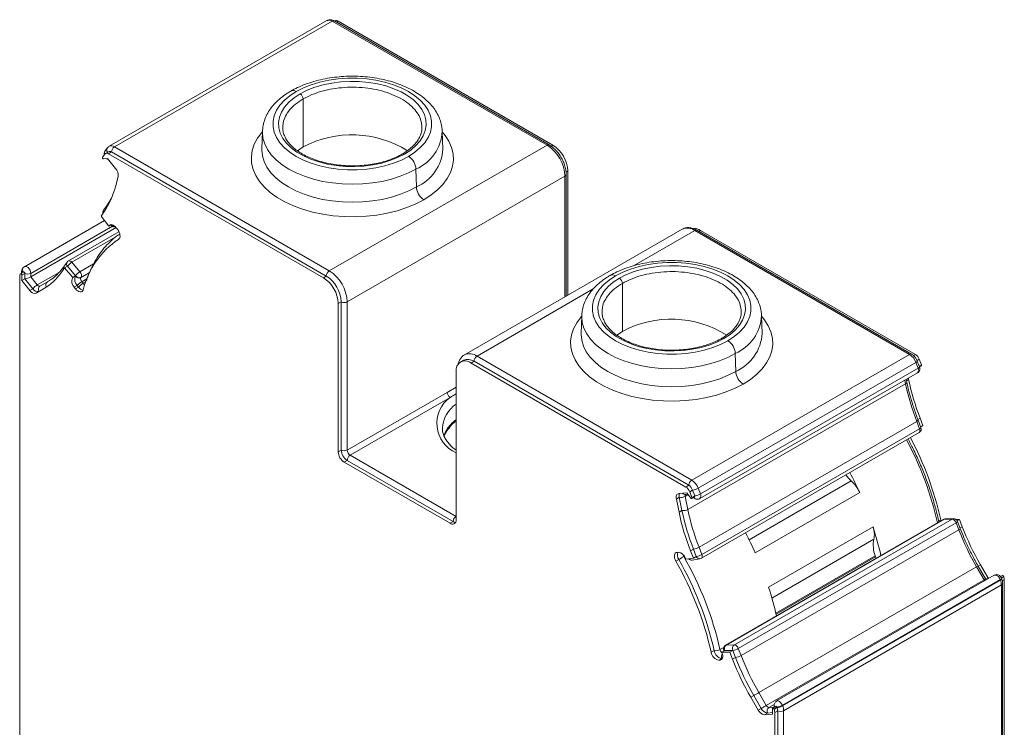
# Model space of a CAD drawing. Units: millimetres. Extents: x 96 to 239, y 69 to 259.
# Drawn here: x 192 to 239, y 225 to 259 of the extents above; entities that cross this region are included whole.
import ezdxf

# ---------------------------------------------------------------- set-up
doc = ezdxf.new("R2010")
doc.units = ezdxf.units.MM

msp = doc.modelspace()

# ---------------------------------------------------------------- linework, layer by layer
at = {"color": 7, "linetype": 'Continuous', "lineweight": 15}
for p, q in [((206.391, 259.44), (195.918, 253.394)), ((206.645, 259.415), (196.172, 253.369)), ((206.645, 259.415), (216.975, 253.452)), ((217.077, 253.462), (206.746, 259.425)), ((206.778, 259.429), (206.759, 259.418)), ((206.93, 259.414), (217.26, 253.45)), ((205.245, 253.362), (205.245, 255.671)), ((203.287, 254.112), (203.26, 253.262)), ((203.288, 254.132), (203.287, 254.112)), ((211.936, 254.13), (211.937, 254.111)), ((211.964, 253.26), (211.937, 254.111)), ((216.975, 253.452), (206.502, 247.406)), ((195.7, 253.022), (195.596, 252.873)), ((195.819, 253.304), (195.714, 253.155)), ((195.876, 253.136), (195.734, 253.054)), ((195.887, 253.039), (196.028, 253.121)), ((206.217, 247.075), (195.887, 253.039)), ((206.359, 247.157), (196.028, 253.121)), ((196.172, 253.369), (206.502, 247.406)), ((204.968, 253.181), (205.245, 253.362)), ((195.645, 252.789), (195.842, 252.806)), ((195.842, 252.806), (196.226, 252.329)), ((217.837, 251.96), (207.363, 245.914)), ((210.673, 252.299), (210.692, 251.438)), ((217.896, 246.191), (217.896, 252.043)), ((217.978, 252.207), (217.978, 246.239)), ((196.343, 251.935), (196.213, 251.452)), ((195.661, 250.232), (195.525, 250.039)), ((195.78, 250.513), (195.644, 250.32)), ((195.687, 249.827), (191.839, 247.605)), ((195.525, 250.039), (195.895, 249.553)), ((195.895, 249.553), (196.022, 249.626)), ((196.003, 249.615), (196.019, 249.595)), ((192.146, 247.114), (196.25, 249.484)), ((196.387, 249.287), (193.955, 247.883)), ((195.895, 249.553), (195.909, 249.573)), ((196.252, 249.481), (196.313, 249.405)), ((223.472, 249.41), (212.999, 243.364)), ((224.081, 249.35), (234.411, 243.386)), ((234.513, 243.396), (224.182, 249.36)), ((224.366, 249.349), (234.696, 243.385)), ((193.89, 247.824), (193.757, 247.634)), ((194.123, 247.816), (194.511, 247.358)), ((191.65, 247.26), (191.641, 247.246)), ((191.797, 247.347), (191.656, 247.265)), ((191.694, 247.303), (191.694, 247.287)), ((191.717, 247.2), (191.858, 247.282)), ((191.769, 247.541), (191.76, 247.528)), ((191.858, 247.019), (191.858, 247.282)), ((192.146, 247.282), (192.146, 247.114)), ((193.771, 247.543), (193.638, 247.353)), ((193.771, 247.543), (193.913, 247.625)), ((194.16, 247.085), (193.771, 247.543)), ((194.302, 247.166), (193.913, 247.625)), ((191.612, 247.139), (191.612, 224.83)), ((191.717, 246.937), (191.717, 247.2)), ((191.717, 246.937), (191.858, 247.019)), ((192.1, 246.461), (191.717, 246.937)), ((192.241, 246.543), (191.858, 247.019)), ((192.146, 247.114), (192.456, 246.728)), ((192.586, 246.673), (192.943, 246.879)), ((194.146, 247.065), (194.288, 247.147)), ((194.146, 247.065), (194.16, 247.085)), ((194.16, 247.085), (194.302, 247.166)), ((194.288, 247.147), (194.302, 247.166)), ((194.569, 247.095), (194.556, 247.075)), ((194.595, 246.882), (194.656, 246.806)), ((206.217, 247.075), (206.359, 247.157)), ((220.604, 244.496), (220.604, 246.804)), ((192.1, 246.461), (192.241, 246.543)), ((192.76, 246.538), (192.403, 246.332)), ((194.238, 246.616), (194.38, 246.697)), ((194.299, 246.54), (194.238, 246.616)), ((194.299, 246.54), (194.441, 246.621)), ((194.441, 246.621), (194.38, 246.697)), ((206.935, 245.832), (207.076, 245.914)), ((206.935, 238.705), (206.935, 245.832)), ((207.076, 238.786), (207.076, 245.914)), ((207.363, 238.786), (207.363, 245.914)), ((218.646, 245.245), (218.619, 244.395)), ((218.646, 245.245), (218.647, 245.268)), ((227.296, 245.244), (227.295, 245.266)), ((227.323, 244.394), (227.296, 245.244)), ((220.327, 244.314), (220.604, 244.496)), ((226.051, 242.571), (226.032, 243.433)), ((212.957, 243.105), (212.815, 243.024)), ((213.323, 242.973), (213.464, 243.055)), ((223.653, 237.01), (213.323, 242.973)), ((223.795, 237.091), (213.464, 243.055)), ((213.608, 243.304), (223.938, 237.34)), ((234.411, 243.386), (223.938, 237.34)), ((234.722, 242.999), (224.249, 236.953)), ((234.722, 242.999), (234.827, 242.73)), ((234.892, 242.792), (234.787, 243.062)), ((234.883, 243.153), (234.988, 242.883)), ((212.605, 242.559), (212.605, 235.431)), ((224.325, 236.45), (234.798, 242.496)), ((234.827, 242.73), (224.354, 236.684)), ((234.894, 242.785), (234.982, 242.836)), ((234.284, 242.051), (234.257, 242.183)), ((234.356, 242.241), (234.37, 242.175)), ((207.363, 238.786), (212.172, 241.562)), ((212.172, 241.562), (212.6, 241.807)), ((223.75, 235.927), (234.224, 241.973)), ((212.316, 241.313), (207.507, 238.538)), ((224.288, 234.117), (234.761, 240.163)), ((234.761, 240.163), (234.897, 239.814)), ((234.962, 239.876), (234.826, 240.226)), ((234.922, 240.317), (235.058, 239.967)), ((224.424, 233.768), (234.897, 239.814)), ((235.058, 239.967), (234.951, 239.906)), ((224.401, 233.581), (234.874, 239.627)), ((206.935, 238.705), (207.076, 238.786)), ((207.222, 238.207), (207.363, 238.289)), ((212.459, 235.347), (207.363, 238.289)), ((212.603, 235.596), (207.507, 238.538)), ((212.318, 235.266), (207.222, 238.207)), ((223.653, 237.01), (223.795, 237.091)), ((223.84, 236.778), (223.981, 236.859)), ((224.086, 236.59), (223.981, 236.859)), ((224.249, 236.953), (224.354, 236.684)), ((223.197, 236.432), (223.339, 236.514)), ((223.327, 235.8), (223.197, 236.432)), ((223.314, 236.691), (223.698, 236.725)), ((223.468, 235.881), (223.339, 236.514)), ((223.617, 236.653), (223.747, 236.665)), ((223.621, 236.56), (223.75, 235.927)), ((223.698, 236.725), (223.895, 236.48)), ((223.944, 236.508), (223.84, 236.778)), ((223.939, 236.461), (224.08, 236.543)), ((223.944, 236.508), (224.086, 236.59)), ((232.015, 236.743), (226.993, 233.844)), ((223.327, 235.8), (223.468, 235.881)), ((236.036, 235.449), (225.563, 229.402)), ((225.598, 229.412), (236.072, 235.458)), ((225.987, 229.421), (236.46, 235.467)), ((235.917, 235.436), (235.93, 235.387)), ((236.072, 235.458), (236.46, 235.467)), ((236.522, 235.485), (236.133, 235.476)), ((236.651, 235.443), (236.812, 235.447)), ((236.812, 235.447), (236.703, 235.383)), ((236.812, 235.447), (236.945, 235.102)), ((212.318, 235.266), (212.459, 235.347)), ((226.178, 229.247), (236.651, 235.293)), ((226.311, 228.903), (236.785, 234.949)), ((227.635, 232.19), (232.656, 235.089)), ((236.651, 235.293), (236.785, 234.949)), ((236.85, 235.011), (236.716, 235.355)), ((223.879, 233.942), (224.02, 234.023)), ((224.156, 233.674), (224.02, 234.023)), ((224.288, 234.117), (224.424, 233.768)), ((223.172, 233.447), (223.313, 233.529)), ((223.227, 233.868), (223.288, 233.874)), ((223.631, 233.569), (223.645, 233.534)), ((223.645, 233.534), (224.014, 233.592)), ((224.014, 233.592), (223.879, 233.942)), ((223.962, 233.498), (224.331, 233.556)), ((224.014, 233.592), (224.156, 233.674)), ((227.981, 230.947), (232.761, 233.706)), ((232.782, 233.654), (232.761, 233.706)), ((227.167, 227.122), (237.64, 233.168)), ((237.64, 233.168), (237.997, 232.55)), ((238.071, 232.593), (237.714, 233.211)), ((237.823, 233.274), (238.18, 232.656)), ((227.523, 226.504), (237.997, 232.55)), ((238.49, 232.767), (228.017, 226.72)), ((238.772, 232.561), (228.299, 226.515)), ((238.782, 232.536), (228.309, 226.49)), ((238.782, 232.536), (238.772, 232.561)), ((238.877, 232.755), (238.786, 232.703)), ((238.847, 232.599), (238.837, 232.623)), ((238.933, 232.714), (238.942, 232.69)), ((238.971, 232.549), (238.971, 208.062)), ((238.83, 232.301), (228.357, 226.255)), ((238.83, 207.815), (238.83, 232.301)), ((238.889, 207.898), (238.889, 232.384)), ((225.598, 229.412), (225.987, 229.421)), ((226.178, 229.247), (226.311, 228.903)), ((224.873, 229.061), (225.015, 229.143)), ((225.241, 228.678), (225.382, 228.759)), ((225.38, 229.062), (225.521, 229.144)), ((225.769, 229.071), (225.38, 229.062)), ((225.38, 229.062), (225.394, 229.026)), ((225.408, 228.762), (225.382, 228.759)), ((225.475, 229.153), (225.487, 229.124)), ((225.91, 229.153), (225.521, 229.144)), ((225.769, 229.071), (225.91, 229.153)), ((225.902, 228.727), (225.769, 229.071)), ((225.902, 228.727), (226.043, 228.809)), ((226.043, 228.809), (225.91, 229.153)), ((225.302, 228.683), (225.241, 228.678)), ((226.78, 226.898), (226.922, 226.98)), ((227.137, 226.281), (226.78, 226.898)), ((227.278, 226.362), (226.922, 226.98)), ((227.167, 227.122), (227.523, 226.504)), ((227.975, 226.462), (227.833, 226.38)), ((227.89, 226.339), (228.031, 226.421)), ((227.899, 226.315), (228.041, 226.396)), ((227.905, 226.521), (227.905, 226.421)), ((228.041, 226.396), (228.031, 226.421)), ((228.309, 226.49), (228.299, 226.515)), ((227.137, 226.281), (227.278, 226.362)), ((227.44, 226.059), (227.582, 226.141)), ((227.823, 226.094), (227.44, 226.059)), ((227.823, 226.163), (227.582, 226.141)), ((227.823, 226.357), (227.823, 226.094)), ((227.899, 226.315), (227.89, 226.339)), ((227.928, 226.174), (228.07, 226.255)), ((227.928, 201.33), (227.928, 226.174)), ((228.07, 201.412), (228.07, 226.255)), ((228.357, 201.419), (228.357, 226.255))]:
    msp.add_line(p, q, dxfattribs=at)
at = {"color": 8, "linetype": 'Continuous', "lineweight": 15}
for p, q in [((206.93, 259.414), (206.848, 259.367)), ((217.26, 253.45), (217.171, 253.399)), ((217.837, 246.157), (217.837, 251.96)), ((217.978, 252.207), (217.891, 252.157)), ((195.909, 249.573), (196.001, 249.626)), ((196.07, 249.547), (192.146, 247.282)), ((224.081, 249.35), (221.138, 247.651)), ((224.366, 249.349), (224.284, 249.301)), ((194.123, 247.816), (196.243, 249.041)), ((194.511, 247.358), (195.168, 247.737)), ((191.695, 247.288), (191.694, 247.303)), ((192.456, 246.728), (193.505, 247.333)), ((194.556, 247.075), (194.968, 247.313)), ((194.569, 247.095), (194.974, 247.329)), ((194.595, 246.882), (194.849, 247.029)), ((194.656, 246.806), (194.794, 246.886)), ((219.202, 246.533), (213.608, 243.304)), ((234.696, 243.385), (234.599, 243.328)), ((234.883, 243.153), (234.774, 243.09)), ((234.988, 242.883), (234.88, 242.821)), ((234.189, 242.144), (234.224, 241.973)), ((234.37, 242.175), (234.27, 242.117)), ((212.605, 241.81), (212.6, 241.807)), ((212.601, 241.808), (212.602, 241.786)), ((234.922, 240.317), (234.815, 240.255)), ((226.699, 234.463), (231.612, 237.3)), ((223.621, 236.56), (223.764, 236.643)), ((212.603, 235.596), (212.605, 235.597)), ((235.917, 235.436), (235.816, 235.378)), ((236.945, 235.102), (236.838, 235.04)), ((232.698, 234.501), (227.794, 231.669)), ((223.56, 233.667), (223.576, 233.677)), ((227.994, 230.89), (232.782, 233.654)), ((237.823, 233.274), (237.714, 233.211)), ((238.18, 232.656), (238.071, 232.593)), ((238.933, 232.714), (238.823, 232.65)), ((238.942, 232.69), (238.835, 232.628)), ((238.971, 232.549), (238.876, 232.494)), ((225.296, 229.191), (225.473, 229.293)), ((225.302, 228.683), (225.394, 228.736)), ((227.653, 226.409), (227.907, 226.556)), ((227.653, 226.409), (227.905, 226.431))]:
    msp.add_line(p, q, dxfattribs=at)
at = {"color": 7, "linetype": 'Continuous', "lineweight": 15, "flags": 128}
for points in [[(204.912, 256.028), (205.258, 256.205), (205.637, 256.356), (206.046, 256.479), (206.477, 256.573), (206.924, 256.637), (207.382, 256.669), (207.843, 256.669), (208.301, 256.637), (208.748, 256.573), (209.179, 256.478), (209.587, 256.355), (209.967, 256.203), (210.312, 256.027), (210.617, 255.828), (210.879, 255.609), (211.094, 255.373), (211.257, 255.124), (211.368, 254.866), (211.423, 254.602), (211.423, 254.336), (211.368, 254.072), (211.258, 253.813), (211.095, 253.564), (210.881, 253.329), (210.619, 253.109), (210.314, 252.91)], [(210.125, 253.019), (210.42, 253.212), (210.67, 253.425), (210.872, 253.655), (211.023, 253.897), (211.12, 254.148), (211.162, 254.404), (211.148, 254.662), (211.078, 254.916), (210.953, 255.163), (210.776, 255.399), (210.549, 255.621), (210.276, 255.824), (209.96, 256.006), (209.608, 256.164), (209.224, 256.295), (208.815, 256.397), (208.387, 256.469), (207.947, 256.51), (207.501, 256.518), (207.057, 256.494), (206.622, 256.438), (206.202, 256.351), (205.805, 256.234), (205.436, 256.089), (205.101, 255.919)], [(204.912, 256.028), (204.607, 255.829), (204.345, 255.61), (204.13, 255.374), (203.967, 255.125), (203.856, 254.867), (203.801, 254.602), (203.801, 254.336), (203.856, 254.072), (203.967, 253.813), (204.13, 253.564), (204.345, 253.328), (204.607, 253.109), (204.912, 252.91), (205.258, 252.734), (205.637, 252.582), (206.046, 252.459), (206.477, 252.364), (206.925, 252.3), (207.383, 252.268), (207.844, 252.268), (208.302, 252.3), (208.749, 252.364), (209.181, 252.459), (209.589, 252.582), (209.969, 252.734), (210.314, 252.91)], [(210.125, 253.019), (209.79, 252.849), (209.421, 252.704), (209.024, 252.587), (208.604, 252.5), (208.169, 252.444), (207.725, 252.419), (207.279, 252.427), (206.838, 252.468), (206.41, 252.54), (206, 252.642), (205.616, 252.773), (205.264, 252.931), (204.948, 253.113), (204.675, 253.316), (204.448, 253.538), (204.271, 253.774), (204.146, 254.022), (204.076, 254.276), (204.062, 254.534), (204.104, 254.79), (204.202, 255.041), (204.353, 255.284), (204.555, 255.513), (204.806, 255.726), (205.101, 255.919)], [(195.909, 249.573), (195.938, 249.603), (195.973, 249.621), (196.015, 249.627), (196.061, 249.62), (196.11, 249.601), (196.159, 249.571), (196.207, 249.53), (196.252, 249.481)], [(196.313, 249.405), (196.359, 249.34), (196.396, 249.268), (196.422, 249.195), (196.436, 249.123), (196.438, 249.057), (196.426, 248.999), (196.403, 248.953), (196.368, 248.92)], [(225.673, 244.043), (225.978, 244.243), (226.24, 244.462), (226.454, 244.698), (226.617, 244.947), (226.727, 245.205), (226.782, 245.469), (226.782, 245.735), (226.727, 245.999), (226.616, 246.258), (226.453, 246.507), (226.238, 246.742), (225.976, 246.961), (225.671, 247.16), (225.326, 247.337), (224.946, 247.488), (224.538, 247.612), (224.107, 247.706), (223.66, 247.77), (223.202, 247.802), (222.741, 247.802), (222.283, 247.77), (221.836, 247.707), (221.405, 247.612), (220.996, 247.489), (220.617, 247.338), (220.271, 247.162)], [(191.717, 247.2), (191.715, 247.215), (191.71, 247.23), (191.701, 247.244), (191.69, 247.256), (191.679, 247.264), (191.667, 247.267), (191.658, 247.266), (191.65, 247.26)], [(191.858, 247.282), (191.857, 247.296), (191.851, 247.311), (191.843, 247.326), (191.832, 247.337), (191.82, 247.345), (191.809, 247.349), (191.799, 247.348), (191.797, 247.347)], [(225.484, 244.152), (225.779, 244.346), (226.029, 244.559), (226.231, 244.788), (226.382, 245.03), (226.479, 245.282), (226.521, 245.538), (226.507, 245.795), (226.437, 246.049), (226.312, 246.296), (226.135, 246.533), (225.908, 246.754), (225.635, 246.958), (225.319, 247.14), (224.967, 247.297), (224.583, 247.428), (224.174, 247.531), (223.746, 247.603), (223.306, 247.643), (222.86, 247.651), (222.416, 247.627), (221.981, 247.571), (221.561, 247.484), (221.164, 247.367), (220.795, 247.223), (220.46, 247.053)], [(225.673, 244.043), (225.328, 243.867), (224.948, 243.716), (224.54, 243.592), (224.108, 243.498), (223.661, 243.434), (223.203, 243.402), (222.742, 243.402), (222.284, 243.434), (221.836, 243.498), (221.405, 243.592), (220.996, 243.716), (220.617, 243.867), (220.271, 244.043), (219.966, 244.243), (219.704, 244.462), (219.489, 244.698), (219.326, 244.947), (219.215, 245.205), (219.16, 245.469), (219.16, 245.736), (219.215, 246), (219.326, 246.259), (219.489, 246.507), (219.704, 246.743), (219.966, 246.962), (220.271, 247.162)], [(225.484, 244.152), (225.15, 243.982), (224.781, 243.837), (224.383, 243.72), (223.963, 243.633), (223.528, 243.577), (223.084, 243.553), (222.638, 243.561), (222.197, 243.601), (221.769, 243.673), (221.359, 243.775), (220.975, 243.906), (220.623, 244.064), (220.307, 244.246), (220.034, 244.45), (219.807, 244.672), (219.63, 244.908), (219.505, 245.155), (219.435, 245.41), (219.421, 245.667), (219.463, 245.923), (219.561, 246.175), (219.712, 246.417), (219.914, 246.647), (220.165, 246.86), (220.46, 247.053)], [(194.666, 246.499), (194.645, 246.451), (194.612, 246.417), (194.569, 246.398), (194.519, 246.395), (194.464, 246.409), (194.407, 246.439), (194.352, 246.483), (194.299, 246.54)], [(223.197, 236.432), (223.19, 236.483), (223.189, 236.531), (223.195, 236.574), (223.208, 236.612), (223.227, 236.644), (223.251, 236.668), (223.281, 236.684), (223.314, 236.691)], [(223.895, 236.48), (223.906, 236.469), (223.918, 236.461), (223.929, 236.459), (223.939, 236.461), (223.945, 236.468), (223.949, 236.479), (223.948, 236.493), (223.944, 236.508)], [(223.172, 233.447), (223.137, 233.519), (223.113, 233.593), (223.102, 233.664), (223.104, 233.728), (223.118, 233.784), (223.144, 233.827), (223.181, 233.855), (223.227, 233.868)], [(232.815, 233.589), (232.798, 233.618), (232.782, 233.654)], [(238.18, 232.656), (238.211, 232.607), (238.212, 232.606)], [(238.877, 232.755), (238.882, 232.757), (238.893, 232.757), (238.904, 232.751), (238.916, 232.742), (238.926, 232.729), (238.933, 232.714)], [(225.394, 229.026), (225.414, 228.963), (225.425, 228.901), (225.427, 228.843), (225.419, 228.792), (225.401, 228.749), (225.375, 228.715), (225.342, 228.693), (225.302, 228.683)], [(226.922, 226.98), (226.944, 226.993), (226.972, 227.009), (227.002, 227.027), (227.036, 227.046), (227.07, 227.066), (227.104, 227.085), (227.137, 227.104), (227.167, 227.122)], [(227.278, 226.362), (227.301, 226.375), (227.328, 226.391), (227.359, 226.409), (227.392, 226.428), (227.427, 226.448), (227.461, 226.468), (227.493, 226.486), (227.523, 226.504)], [(227.89, 226.339), (227.882, 226.354), (227.872, 226.367), (227.861, 226.376), (227.849, 226.382), (227.839, 226.382), (227.83, 226.378), (227.825, 226.369), (227.823, 226.357)], [(228.031, 226.421), (228.024, 226.435), (228.014, 226.448), (228.002, 226.458), (227.991, 226.463), (227.98, 226.464), (227.975, 226.462)]]:
    msp.add_lwpolyline(points, dxfattribs=at)
at = {"color": 8, "linetype": 'Continuous', "lineweight": 15, "flags": 128}
for points in [[(203.286, 254.091), (203.258, 254.058), (203.05, 253.779), (202.896, 253.489), (202.796, 253.19), (202.754, 252.888), (202.768, 252.584), (202.839, 252.283), (202.966, 251.988), (203.147, 251.703), (203.381, 251.43), (203.665, 251.174), (203.995, 250.938), (204.367, 250.723), (204.777, 250.532), (205.221, 250.369), (205.692, 250.234), (206.186, 250.129), (206.697, 250.056), (207.219, 250.014), (207.745, 250.006), (208.269, 250.031), (208.786, 250.088), (209.29, 250.177), (209.773, 250.297), (210.231, 250.447), (210.659, 250.624), (211.051, 250.827)], [(203.287, 254.112), (203.286, 254.066), (203.314, 253.786), (203.395, 253.51), (203.529, 253.241), (203.715, 252.982), (203.95, 252.737), (204.23, 252.508), (204.554, 252.299), (204.915, 252.113), (205.311, 251.951), (205.736, 251.815), (206.184, 251.708), (206.65, 251.63), (207.129, 251.584), (207.613, 251.568), (208.098, 251.584), (208.576, 251.63), (209.042, 251.708), (209.49, 251.815), (209.915, 251.951), (210.311, 252.113), (210.673, 252.299)], [(211.938, 254.09), (212.076, 253.92), (212.258, 253.635), (212.385, 253.34), (212.456, 253.039), (212.47, 252.735), (212.428, 252.433), (212.329, 252.134), (212.175, 251.844), (211.967, 251.565), (211.708, 251.3), (211.402, 251.053), (211.051, 250.827)], [(216.975, 253.452), (217.003, 253.465), (217.03, 253.471), (217.055, 253.47), (217.077, 253.462), (217.077, 253.462)], [(203.26, 253.262), (203.259, 253.215), (203.287, 252.934), (203.368, 252.656), (203.503, 252.385), (203.69, 252.125), (203.926, 251.878), (204.209, 251.648), (204.534, 251.438), (204.898, 251.25), (205.297, 251.087), (205.724, 250.951), (206.175, 250.843), (206.644, 250.765), (207.126, 250.717), (207.613, 250.702), (208.101, 250.717), (208.582, 250.765), (209.051, 250.843), (209.502, 250.951), (209.93, 251.087), (210.328, 251.25), (210.692, 251.438)], [(195.874, 252.766), (195.85, 252.781), (195.825, 252.805)], [(196.019, 249.595), (196.018, 249.596), (196.018, 249.605), (196.024, 249.618), (196.03, 249.626)], [(196.139, 249.585), (196.109, 249.602), (196.108, 249.602)], [(192.146, 247.282), (192.136, 247.354), (192.108, 247.43), (192.066, 247.5), (192.013, 247.559), (191.954, 247.599), (191.897, 247.617), (191.848, 247.61), (191.84, 247.605)], [(226.41, 241.961), (226.018, 241.758), (225.59, 241.58), (225.132, 241.431), (224.649, 241.311), (224.145, 241.222), (223.628, 241.164), (223.104, 241.14), (222.578, 241.148), (222.056, 241.189), (221.545, 241.262), (221.051, 241.367), (220.58, 241.502), (220.136, 241.666), (219.726, 241.856), (219.354, 242.071), (219.024, 242.308), (218.74, 242.564), (218.507, 242.836), (218.325, 243.121), (218.198, 243.416), (218.127, 243.717), (218.113, 244.021), (218.155, 244.324), (218.255, 244.622), (218.409, 244.913), (218.617, 245.192), (218.646, 245.225)], [(226.032, 243.433), (225.67, 243.246), (225.274, 243.084), (224.849, 242.949), (224.401, 242.841), (223.935, 242.764), (223.457, 242.717), (222.972, 242.701), (222.488, 242.717), (222.009, 242.764), (221.543, 242.841), (221.095, 242.949), (220.67, 243.084), (220.274, 243.246), (219.913, 243.433), (219.589, 243.642), (219.309, 243.87), (219.074, 244.115), (218.888, 244.374), (218.754, 244.643), (218.673, 244.919), (218.645, 245.199), (218.646, 245.245)], [(226.41, 241.961), (226.761, 242.187), (227.067, 242.434), (227.326, 242.698), (227.534, 242.977), (227.688, 243.268), (227.787, 243.566), (227.83, 243.869), (227.815, 244.172), (227.744, 244.473), (227.617, 244.768), (227.435, 245.053), (227.297, 245.223)], [(226.051, 242.571), (225.687, 242.383), (225.289, 242.22), (224.861, 242.084), (224.41, 241.976), (223.941, 241.898), (223.46, 241.851), (222.972, 241.835), (222.485, 241.851), (222.003, 241.898), (221.534, 241.976), (221.083, 242.084), (220.656, 242.22), (220.257, 242.383), (219.893, 242.571), (219.568, 242.781), (219.286, 243.011), (219.049, 243.258), (218.863, 243.518), (218.727, 243.789), (218.646, 244.067), (218.618, 244.349), (218.619, 244.395)], [(234.722, 242.999), (234.748, 243.015), (234.768, 243.03), (234.781, 243.044), (234.787, 243.055), (234.787, 243.062)], [(234.827, 242.73), (234.853, 242.746), (234.872, 242.761), (234.886, 242.774), (234.892, 242.785), (234.892, 242.792)], [(212.327, 239.929), (212.341, 239.969), (212.346, 240.016)], [(234.897, 239.814), (234.908, 239.779), (234.915, 239.744), (234.916, 239.712), (234.912, 239.683), (234.903, 239.658), (234.889, 239.639), (234.874, 239.627)], [(236.036, 235.449), (236.047, 235.454), (236.072, 235.458)], [(224.424, 233.768), (224.435, 233.733), (224.442, 233.698), (224.443, 233.666), (224.439, 233.637), (224.43, 233.612), (224.416, 233.593), (224.401, 233.581)], [(238.071, 232.593), (238.068, 232.591), (238.059, 232.586), (238.044, 232.577), (238.023, 232.565), (237.997, 232.55)], [(238.772, 232.561), (238.735, 232.634), (238.686, 232.699), (238.629, 232.747), (238.57, 232.774), (238.517, 232.777), (238.49, 232.767)], [(225.563, 229.402), (225.574, 229.408), (225.598, 229.412)], [(225.427, 228.841), (225.427, 228.842), (225.427, 228.877)], [(225.521, 229.144), (225.5, 229.143), (225.485, 229.146), (225.476, 229.152), (225.475, 229.153)], [(228.299, 226.515), (228.262, 226.588), (228.212, 226.653), (228.155, 226.701), (228.097, 226.728), (228.044, 226.731), (228.017, 226.72)]]:
    msp.add_lwpolyline(points, dxfattribs=at)
at = {"color": 8, "linetype": 'Continuous', "lineweight": 15}
for centre, radius, start, end in [((206.496, 259.207), 0.256, 54.5327, 114.1605), ((206.704, 259.332), 0.102, 65.6885, 125.6131), ((204.764, 255.825), 0.251, 53.8604, 114.7889), ((209.832, 254.233), 2.108, 293.4938, 356.6698), ((196.023, 253.16), 0.256, 54.5333, 114.2282), ((195.837, 253.074), 0.146, 146.5997, 200.8906), ((195.962, 253.219), 0.166, 149.5819, 220.0997), ((210.066, 252.936), 0.102, 54.3631, 114.2513), ((209.846, 253.384), 2.122, 293.4935, 356.6699), ((217.799, 252.05), 0.0973, 292.7386, 355.9528), ((195.767, 250.239), 0.147, 146.6437, 200.8489), ((195.901, 250.433), 0.145, 146.5429, 198.4927), ((196.231, 249.791), 0.249, 222.1505, 260.923), ((223.724, 248.852), 0.613, 54.3825, 114.307), ((224.14, 249.267), 0.102, 65.6885, 125.6131), ((194.036, 247.74), 0.168, 149.7806, 223.1141), ((193.994, 247.737), 0.152, 31.6538, 104.7801), ((191.896, 247.443), 0.161, 148.1551, 222.0472), ((191.908, 247.456), 0.163, 149.4324, 224.5331), ((193.879, 247.554), 0.146, 146.6063, 200.8806), ((193.053, 246.728), 0.186, 126.2689, 213.8437), ((194.786, 246.899), 0.159, 215.5915, 254.8005), ((220.124, 246.967), 0.244, 52.8358, 115.8685), ((225.191, 245.366), 2.108, 293.494, 356.6696), ((225.205, 244.517), 2.122, 293.4934, 356.6699), ((225.425, 244.069), 0.102, 54.3603, 114.2569), ((213.253, 242.823), 0.598, 53.595, 115.4544), ((234.47, 243.314), 0.0931, 62.4341, 128.8544), ((234.664, 242.631), 0.19, 314.7807, 31.2968), ((234.194, 242.058), 0.0899, 289.0361, 355.3337), ((213.205, 240.069), 1.53, 125.5316, 246.9208), ((213.44, 239.75), 1.5, 123.8182, 176.2299), ((234.73, 240.262), 0.103, 287.9749, 339.5706), ((213.422, 238.966), 1.503, 135.716, 159.9307), ((234.865, 239.912), 0.103, 287.9169, 339.7085), ((220.027, 231.693), 16.137, 12.871, 28.0363), ((223.608, 236.798), 0.145, 218.7939, 273.7036), ((223.72, 236.591), 0.104, 142.2285, 197.7048), ((224.191, 236.585), 0.19, 314.8503, 31.2932), ((236.138, 235.344), 0.131, 91.9606, 120.1232), ((236.526, 235.354), 0.131, 91.9606, 120.1232), ((236.619, 235.391), 0.103, 287.866, 339.7669), ((236.753, 235.047), 0.103, 287.9903, 339.53), ((223.768, 233.786), 0.24, 192.3645, 209.8371), ((223.944, 233.653), 0.156, 215.9896, 276.2896), ((224.316, 233.723), 0.167, 197.0107, 275.2587), ((235.614, 236.762), 4.126, 299.404, 300.5954), ((238.214, 232.674), 0.25, 209.8269, 223.4548), ((238.741, 232.659), 0.103, 287.9078, 339.7251), ((238.75, 232.634), 0.103, 287.8632, 339.752), ((238.788, 232.394), 0.102, 294.3663, 354.2972), ((225.528, 229.24), 0.236, 191.8039, 232.3571), ((225.598, 228.85), 0.235, 144.4717, 202.6334), ((227.992, 226.524), 0.0875, 181.8779, 241.2325)]:
    msp.add_arc(centre, radius, start, end, dxfattribs=at)
at = {"color": 7, "linetype": 'Continuous', "lineweight": 15}
for centre, radius, start, end in [((206.841, 259.289), 0.154, 54.5092, 114.1806), ((204.933, 255.657), 0.312, 2.6031, 57.3993), ((207.593, 248.941), 5.006, 57.8092, 117.9714), ((215.967, 251.875), 1.872, 2.6048, 57.395), ((216.42, 252.136), 1.56, 2.6054, 57.3953), ((195.802, 252.935), 0.134, 50.7431, 139.4658), ((195.939, 252.995), 0.154, 54.5092, 114.1806), ((196.34, 253.107), 0.312, 122.6023, 177.3989), ((209.891, 252.251), 0.783, 3.5375, 57.3288), ((195.655, 252.851), 0.0635, 159.5095, 260.4959), ((195.86, 252.006), 0.487, 351.6231, 41.4776), ((192.491, 252.401), 3.841, 325.6205, 345.7016), ((211.473, 251.486), 0.783, 183.5409, 237.3254), ((195.81, 250.203), 0.203, 144.8999, 191.8593), ((196.18, 249.718), 0.203, 217.2937, 281.052), ((224.033, 248.827), 0.618, 57.435, 91.2938), ((198.634, 245.519), 4.087, 123.6724, 166.1247), ((194.056, 247.707), 0.203, 119.9946, 144.9069), ((194.46, 247.236), 0.671, 120.1819, 144.6318), ((191.799, 247.146), 0.187, 147.6535, 182.3507), ((192.002, 247.559), 0.312, 242.5936, 297.3964), ((191.364, 248.924), 2.764, 300.3333, 325.3661), ((194.849, 246.778), 0.671, 120.1819, 144.6318), ((194.341, 247.183), 0.244, 338.9362, 45.913), ((206.67, 247.143), 0.312, 122.6023, 177.3989), ((205.494, 245.829), 1.872, 2.6055, 57.3947), ((194.539, 246.911), 0.422, 158.6058, 224.5222), ((194.68, 246.993), 0.422, 158.6058, 224.5222), ((194.466, 247.276), 0.22, 216.0146, 293.9805), ((194.48, 247.296), 0.22, 216.0351, 293.9602), ((194.983, 246.213), 0.774, 120.0972, 141.236), ((195.045, 246.136), 0.775, 120.1085, 141.2259), ((194.724, 247.009), 0.181, 158.615, 224.5129), ((205.377, 245.761), 1.56, 2.6054, 57.3953), ((205.518, 245.843), 1.56, 2.6054, 57.3953), ((220.292, 246.79), 0.312, 2.6042, 57.3989), ((192.333, 246.589), 0.266, 208.6991, 285.2221), ((192.845, 246.058), 0.774, 120.1024, 141.232), ((192.474, 246.671), 0.266, 208.6991, 285.2221), ((192.556, 246.783), 0.114, 208.7059, 285.2202), ((192.697, 246.522), 0.187, 126.3534, 215.1822), ((194.736, 246.83), 0.361, 215.2757, 257.6552), ((207.22, 246.191), 0.312, 242.6096, 297.3917), ((222.952, 240.075), 5.006, 57.8092, 117.9714), ((225.25, 243.385), 0.783, 3.5374, 57.3288), ((213.042, 242.63), 0.443, 50.7949, 189.2136), ((213.167, 242.64), 0.51, 54.3774, 114.3104), ((213.776, 243.041), 0.312, 122.6023, 177.3989), ((233.991, 242.73), 0.779, 20.2236, 57.3623), ((234.444, 242.991), 0.467, 20.2257, 57.3674), ((226.832, 242.62), 0.783, 183.5408, 237.3255), ((234.955, 242.863), 0.038, 314.7583, 31.3146), ((245.693, 244.528), 11.565, 191.7427, 201.3556), ((212.484, 241.576), 0.312, 182.6095, 237.3887), ((245.253, 244.266), 11.266, 191.7427, 201.3553), ((213.636, 238.766), 1.753, 126.0446, 157.6076), ((234.773, 239.803), 0.203, 299.9946, 21.2055), ((220.509, 231.972), 15.792, 12.6721, 27.9943), ((207.558, 238.733), 0.624, 182.6058, 237.3945), ((207.22, 239.063), 0.312, 242.6098, 297.3902), ((207.7, 238.815), 0.624, 182.6058, 237.3945), ((207.675, 238.8), 0.312, 182.6131, 237.3851), ((207.675, 238.275), 0.312, 122.6009, 177.3966), ((224.106, 237.077), 0.312, 122.6023, 177.3989), ((223.518, 236.684), 0.779, 20.226, 57.3613), ((232.949, 238.796), 2.006, 216.9488, 228.2276), ((216.223, 229.622), 17.322, 24.2726, 27.8131), ((230.494, 236.067), 1.664, 23.9766, 47.7797), ((223.401, 236.616), 0.467, 20.2257, 57.3674), ((223.543, 236.698), 0.467, 20.2257, 57.3674), ((223.863, 237.625), 0.775, 278.7734, 299.8879), ((223.612, 236.588), 0.283, 158.0112, 195.2134), ((223.416, 236.928), 0.421, 259.3713, 299.0372), ((224.053, 236.57), 0.038, 314.7583, 31.3146), ((223.967, 237.356), 0.776, 278.7905, 299.8802), ((223.546, 236.295), 0.421, 259.3671, 299.0516), ((234.791, 238.235), 11.565, 191.7427, 201.3556), ((234.78, 238.22), 11.266, 191.7427, 201.3553), ((212.43, 235.403), 0.177, 230.7975, 9.2132), ((212.771, 235.333), 0.312, 122.6009, 177.3966), ((234.65, 238.153), 11.565, 191.7427, 201.3556), ((236.138, 235.273), 0.203, 91.3633, 120), ((236.414, 235.225), 0.247, 16.0979, 79.0574), ((236.527, 235.282), 0.203, 21.2027, 91.3633), ((212.596, 235.565), 0.258, 237.8506, 266.109), ((218.742, 230.539), 14.639, 12.5292, 18.1088), ((231.659, 234.722), 1.063, 347.9459, 20.1821), ((248.822, 239.634), 12.918, 201.2666, 210.0396), ((249.304, 239.912), 13.262, 201.2667, 210.0397), ((211.202, 226.723), 17.322, 24.2726, 27.8131), ((234.074, 234.21), 1.406, 168.0789, 200.9887), ((223.902, 234.789), 0.775, 278.7747, 299.8844), ((223.634, 233.752), 0.391, 162.2302, 214.8045), ((223.225, 233.457), 0.421, 15.4739, 81.3954), ((217.869, 243.525), 11.383, 298.5738, 299.998), ((209.499, 225.646), 15.905, 12.7007, 29.7113), ((209.464, 225.623), 16.229, 12.7004, 29.7115), ((223.93, 233.698), 0.203, 224.5057, 279.0014), ((224.038, 234.439), 0.775, 278.7731, 299.8878), ((224.299, 233.757), 0.203, 279.0014, 300), ((209.358, 225.564), 15.905, 12.7007, 29.7113), ((238.169, 232.289), 0.661, 1.1072, 22.0192), ((238.575, 232.541), 0.396, 1.1053, 22.0211), ((213.72, 227.64), 14.639, 12.5292, 18.1088), ((225.665, 229.227), 0.203, 119.9946, 180), ((225.665, 229.227), 0.203, 180, 201.2058), ((225.731, 229.229), 0.226, 125.8361, 202.019), ((226.12, 229.238), 0.226, 125.8361, 202.019), ((225.792, 229.918), 0.774, 278.7684, 299.9), ((225.94, 229.179), 0.247, 16.0937, 79.0616), ((225.321, 229.122), 0.451, 187.7728, 259.7678), ((225.086, 229.569), 0.433, 260.5704, 299.1313), ((225.462, 229.204), 0.451, 187.7728, 259.7678), ((225.925, 229.575), 0.775, 278.7801, 299.8901), ((238.402, 233.619), 13.262, 201.2667, 210.0397), ((238.349, 233.588), 12.918, 201.2666, 210.0396), ((238.261, 233.537), 13.262, 201.2667, 210.0397), ((227.671, 226.57), 0.162, 204.0359, 263.7541), ((227.783, 226.231), 0.22, 126.0246, 203.975), ((227.913, 227.187), 0.775, 278.7836, 299.8866), ((227.923, 227.161), 0.774, 278.7668, 299.9034), ((227.673, 226.248), 0.396, 1.1053, 22.0211), ((227.696, 226.243), 0.661, 1.1072, 22.0192), ((227.481, 226.434), 0.377, 204.0301, 263.7641), ((227.623, 226.516), 0.377, 204.0301, 263.7641), ((227.532, 226.166), 0.396, 1.1053, 22.0211), ((228.213, 226.532), 0.312, 242.6096, 297.3904)]:
    msp.add_arc(centre, radius, start, end, dxfattribs=at)
msp.add_ellipse((192.002, 247.102), major_axis=(0.202, 0.071), ratio=0.218348, start_param=3.850295, end_param=5.421091, dxfattribs=at)
for points, knots in [([(206.746, 259.425), (206.72, 259.439), (206.656, 259.471), (206.549, 259.487), (206.45, 259.476), (206.406, 259.444), (206.394, 259.435)], [0, 0, 0, 0, 0.236613, 0.564581, 0.877572, 1, 1, 1, 1]), ([(211.93, 254.134), (211.928, 254.198), (211.921, 254.36), (211.855, 254.616), (211.741, 254.897), (211.58, 255.166), (211.374, 255.423), (211.126, 255.665), (210.835, 255.889), (210.506, 256.093), (210.144, 256.272), (209.753, 256.426), (209.339, 256.552), (208.906, 256.65), (208.46, 256.72), (208.005, 256.76), (207.545, 256.771), (207.086, 256.751), (206.633, 256.703), (206.19, 256.625), (205.762, 256.519), (205.355, 256.384), (204.983, 256.23), (204.763, 256.11), (204.66, 256.053)], [0, 0, 0, 0, 0.0280546, 0.0709709, 0.1141621, 0.1580798, 0.2029875, 0.2489085, 0.2956494, 0.3429075, 0.3903963, 0.4378855, 0.485284, 0.5325713, 0.5797589, 0.626874, 0.6739526, 0.7210333, 0.7681479, 0.8153333, 0.8626312, 0.9100805, 0.9577131, 1, 1, 1, 1]), ([(204.659, 256.053), (204.599, 256.017), (204.425, 255.914), (204.166, 255.724), (203.897, 255.476), (203.672, 255.208), (203.496, 254.925), (203.373, 254.63), (203.303, 254.365), (203.297, 254.2), (203.294, 254.137)], [0, 0, 0, 0, 0.0764736, 0.2201202, 0.3637794, 0.5062967, 0.646504, 0.7834243, 0.9167918, 1, 1, 1, 1]), ([(210.024, 253.029), (209.974, 253.002), (209.83, 252.921), (209.566, 252.803), (209.225, 252.683), (208.859, 252.586), (208.475, 252.514), (208.077, 252.469), (207.673, 252.451), (207.268, 252.461), (206.868, 252.498), (206.479, 252.562), (206.107, 252.652), (205.757, 252.765), (205.435, 252.901), (205.146, 253.056), (204.893, 253.228), (204.68, 253.413), (204.509, 253.608), (204.381, 253.81), (204.3, 254.016), (204.262, 254.18), (204.268, 254.275), (204.269, 254.3)], [0, 0, 0, 0, 0.026163, 0.076219, 0.126363, 0.176587, 0.226887, 0.277247, 0.327646, 0.378062, 0.428467, 0.478831, 0.529131, 0.579343, 0.629448, 0.679436, 0.72932, 0.779157, 0.829029, 0.879155, 0.929901, 0.981735, 1, 1, 1, 1]), ([(210.954, 254.315), (210.956, 254.276), (210.96, 254.164), (210.914, 253.979), (210.82, 253.765), (210.677, 253.557), (210.49, 253.36), (210.274, 253.182), (210.102, 253.079), (210.021, 253.03)], [0, 0, 0, 0, 0.086993, 0.248567, 0.407797, 0.563129, 0.715531, 0.866389, 1, 1, 1, 1]), ([(195.921, 253.389), (195.896, 253.376), (195.856, 253.354), (195.83, 253.318), (195.819, 253.304)], [0, 0, 0, 0, 0.60986, 1, 1, 1, 1]), ([(217.896, 252.043), (217.895, 252.081), (217.892, 252.191), (217.857, 252.382), (217.783, 252.608), (217.678, 252.828), (217.546, 253.034), (217.391, 253.218), (217.232, 253.363), (217.124, 253.432), (217.077, 253.462)], [0, 0, 0, 0, 0.074087, 0.211016, 0.347485, 0.483496, 0.619413, 0.75579, 0.89315, 1, 1, 1, 1]), ([(195.714, 253.155), (195.701, 253.129), (195.676, 253.083), (195.669, 253.023), (195.675, 252.995), (195.677, 252.989)], [0, 0, 0, 0, 0.504241, 0.89135, 1, 1, 1, 1]), ([(195.785, 252.801), (195.789, 252.798), (195.811, 252.776), (195.846, 252.759), (195.877, 252.757), (195.882, 252.757)], [0, 0, 0, 0, 0.13492, 0.868034, 1, 1, 1, 1]), ([(195.997, 250.881), (195.976, 250.838), (195.911, 250.703), (195.831, 250.586), (195.776, 250.507)], [0, 0, 0, 0, 0.317873, 1, 1, 1, 1]), ([(196.424, 249.177), (196.403, 249.162), (196.265, 249.072), (196.03, 248.878), (195.731, 248.578), (195.462, 248.238), (195.222, 247.862), (195.016, 247.448), (194.887, 247.134), (194.83, 246.954), (194.823, 246.932)], [0, 0, 0, 0, 0.029622, 0.186647, 0.343819, 0.501355, 0.659417, 0.818056, 0.977241, 1, 1, 1, 1]), ([(224.182, 249.36), (224.149, 249.378), (224.052, 249.43), (223.896, 249.479), (223.722, 249.49), (223.577, 249.466), (223.502, 249.421), (223.472, 249.403)], [0, 0, 0, 0, 0.1403186, 0.4037478, 0.6326009, 0.8517108, 1, 1, 1, 1]), ([(227.289, 245.271), (227.287, 245.334), (227.28, 245.495), (227.214, 245.75), (227.1, 246.03), (226.939, 246.3), (226.734, 246.557), (226.485, 246.799), (226.194, 247.023), (225.865, 247.226), (225.503, 247.405), (225.112, 247.559), (224.698, 247.686), (224.266, 247.784), (223.819, 247.853), (223.364, 247.893), (222.904, 247.904), (222.445, 247.885), (221.992, 247.836), (221.549, 247.759), (221.122, 247.652), (220.714, 247.518), (220.342, 247.364), (220.122, 247.243), (220.019, 247.186)], [0, 0, 0, 0, 0.027599, 0.070534, 0.113745, 0.157682, 0.202611, 0.248553, 0.295315, 0.342595, 0.390106, 0.437617, 0.485037, 0.532346, 0.579555, 0.626692, 0.673792, 0.720894, 0.76803, 0.815237, 0.862557, 0.910028, 0.957682, 1, 1, 1, 1]), ([(191.76, 247.528), (191.743, 247.499), (191.703, 247.431), (191.697, 247.35), (191.694, 247.303)], [0, 0, 0, 0, 0.4167744, 1, 1, 1, 1]), ([(191.841, 247.603), (191.826, 247.594), (191.797, 247.579), (191.778, 247.553), (191.769, 247.541)], [0, 0, 0, 0, 0.538985, 1, 1, 1, 1]), ([(193.425, 247.246), (193.42, 247.24), (193.335, 247.147), (193.173, 247.022), (193.007, 246.919), (192.937, 246.875)], [0, 0, 0, 0, 0.037106, 0.593936, 1, 1, 1, 1]), ([(193.757, 247.634), (193.72, 247.584), (193.618, 247.443), (193.5, 247.323), (193.425, 247.246)], [0, 0, 0, 0, 0.354852, 1, 1, 1, 1]), ([(220.018, 247.187), (219.958, 247.151), (219.785, 247.047), (219.525, 246.857), (219.256, 246.61), (219.031, 246.342), (218.855, 246.058), (218.732, 245.763), (218.663, 245.5), (218.656, 245.335), (218.653, 245.273)], [0, 0, 0, 0, 0.076576, 0.220414, 0.364265, 0.506973, 0.647367, 0.78447, 0.918015, 1, 1, 1, 1]), ([(225.383, 244.162), (225.333, 244.135), (225.189, 244.055), (224.925, 243.936), (224.584, 243.816), (224.218, 243.719), (223.834, 243.648), (223.436, 243.603), (223.032, 243.585), (222.627, 243.594), (222.227, 243.632), (221.838, 243.695), (221.466, 243.785), (221.116, 243.899), (220.794, 244.034), (220.505, 244.189), (220.252, 244.361), (220.039, 244.546), (219.869, 244.741), (219.74, 244.943), (219.659, 245.15), (219.621, 245.314), (219.627, 245.408), (219.628, 245.433)], [0, 0, 0, 0, 0.026163, 0.076219, 0.126363, 0.176587, 0.226887, 0.277247, 0.327646, 0.378062, 0.428467, 0.478831, 0.529131, 0.579344, 0.629448, 0.679436, 0.72932, 0.779157, 0.829029, 0.879155, 0.929901, 0.981735, 1, 1, 1, 1]), ([(226.314, 245.449), (226.315, 245.409), (226.319, 245.297), (226.273, 245.113), (226.179, 244.898), (226.036, 244.69), (225.849, 244.494), (225.633, 244.316), (225.461, 244.212), (225.38, 244.164)], [0, 0, 0, 0, 0.086992, 0.248566, 0.407798, 0.563129, 0.715532, 0.866389, 1, 1, 1, 1]), ([(212.998, 243.357), (212.98, 243.348), (212.913, 243.315), (212.825, 243.216), (212.744, 243.07), (212.705, 242.956), (212.7, 242.89), (212.7, 242.888)], [0, 0, 0, 0, 0.109372, 0.397842, 0.686153, 0.986102, 1, 1, 1, 1]), ([(234.787, 243.062), (234.776, 243.088), (234.744, 243.163), (234.667, 243.273), (234.581, 243.354), (234.527, 243.387), (234.513, 243.396)], [0, 0, 0, 0, 0.193495, 0.544303, 0.8814, 1, 1, 1, 1]), ([(234.797, 242.499), (234.815, 242.51), (234.854, 242.534), (234.892, 242.594), (234.912, 242.663), (234.911, 242.73), (234.898, 242.772), (234.892, 242.792)], [0, 0, 0, 0, 0.183981, 0.406068, 0.61038, 0.81758, 1, 1, 1, 1]), ([(234.826, 240.226), (234.79, 240.323), (234.683, 240.605), (234.529, 241.073), (234.384, 241.589), (234.313, 241.916), (234.282, 242.062)], [0, 0, 0, 0, 0.157844, 0.458579, 0.759229, 1, 1, 1, 1]), ([(212.605, 238.78), (212.604, 238.781), (212.518, 238.837), (212.383, 238.96), (212.206, 239.145), (212.076, 239.337), (211.99, 239.533), (211.945, 239.702), (211.948, 239.808), (211.949, 239.847)], [0, 0, 0, 0, 0.002147, 0.176624, 0.351158, 0.526661, 0.704866, 0.888366, 1, 1, 1, 1]), ([(212.024, 239.47), (212.027, 239.481), (212.052, 239.56), (212.14, 239.702), (212.249, 239.83), (212.301, 239.891)], [0, 0, 0, 0, 0.0766127, 0.5617943, 1, 1, 1, 1]), ([(235.83, 235.315), (235.805, 235.426), (235.732, 235.749), (235.587, 236.289), (235.383, 236.932), (235.148, 237.575), (234.883, 238.215), (234.615, 238.798), (234.424, 239.163), (234.342, 239.32)], [0, 0, 0, 0, 0.083904, 0.243112, 0.402298, 0.561444, 0.720555, 0.879639, 1, 1, 1, 1]), ([(224.022, 236.517), (224.038, 236.5), (224.073, 236.462), (224.145, 236.426), (224.224, 236.417), (224.288, 236.427), (224.317, 236.448), (224.323, 236.453)], [0, 0, 0, 0, 0.210567, 0.454229, 0.688427, 0.92424, 1, 1, 1, 1]), ([(237.72, 233.2), (237.668, 233.293), (237.514, 233.562), (237.28, 234.018), (237.042, 234.53), (236.909, 234.863), (236.85, 235.011)], [0, 0, 0, 0, 0.157792, 0.458549, 0.759328, 1, 1, 1, 1]), ([(238.105, 232.544), (238.103, 232.546), (238.09, 232.56), (238.08, 232.578), (238.071, 232.593)], [0, 0, 0, 0, 0.170872, 1, 1, 1, 1]), ([(238.837, 232.623), (238.828, 232.643), (238.805, 232.691), (238.747, 232.75), (238.671, 232.79), (238.591, 232.799), (238.527, 232.79), (238.499, 232.768), (238.492, 232.763)], [0, 0, 0, 0, 0.153453, 0.374155, 0.566059, 0.751856, 0.938887, 1, 1, 1, 1]), ([(238.889, 232.384), (238.888, 232.413), (238.885, 232.484), (238.861, 232.556), (238.847, 232.599)], [0, 0, 0, 0, 0.4032875, 1, 1, 1, 1]), ([(228.018, 226.717), (228.001, 226.707), (227.961, 226.683), (227.924, 226.623), (227.907, 226.566), (227.905, 226.532), (227.905, 226.521)], [0, 0, 0, 0, 0.259467, 0.573929, 0.863172, 1, 1, 1, 1])]:
    msp.add_open_spline(points, degree=3, knots=knots, dxfattribs=at)
at = {"color": 8, "linetype": 'Continuous', "lineweight": 15}
for points, knots in [([(205.245, 255.671), (205.382, 255.743), (205.661, 255.888), (206.15, 256.052), (206.68, 256.169), (207.234, 256.233), (207.803, 256.242), (208.362, 256.196), (208.905, 256.096), (209.406, 255.946), (209.86, 255.747), (210.247, 255.51), (210.562, 255.236), (210.789, 254.938), (210.932, 254.628), (210.949, 254.419), (210.957, 254.317)], [0, 0, 0, 0, 0.070642, 0.143321, 0.214151, 0.287034, 0.357864, 0.430747, 0.501577, 0.574461, 0.64529, 0.718174, 0.789004, 0.861887, 0.932717, 1, 1, 1, 1]), ([(205.245, 255.671), (205.12, 255.591), (204.866, 255.43), (204.582, 255.147), (204.381, 254.841), (204.273, 254.555), (204.274, 254.372), (204.274, 254.299)], [0, 0, 0, 0, 0.211122, 0.428368, 0.639492, 0.856737, 1, 1, 1, 1]), ([(220.604, 246.804), (220.741, 246.876), (221.02, 247.022), (221.509, 247.185), (222.039, 247.303), (222.593, 247.366), (223.162, 247.375), (223.721, 247.329), (224.264, 247.229), (224.765, 247.079), (225.219, 246.881), (225.606, 246.643), (225.921, 246.37), (226.148, 246.072), (226.291, 245.761), (226.308, 245.552), (226.316, 245.45)], [0, 0, 0, 0, 0.070642, 0.143321, 0.214151, 0.287034, 0.357864, 0.430747, 0.501577, 0.574461, 0.645291, 0.718174, 0.789004, 0.861888, 0.932717, 1, 1, 1, 1]), ([(220.604, 246.804), (220.479, 246.725), (220.225, 246.564), (219.941, 246.281), (219.74, 245.974), (219.632, 245.688), (219.633, 245.505), (219.633, 245.433)], [0, 0, 0, 0, 0.211122, 0.428368, 0.639492, 0.856737, 1, 1, 1, 1]), ([(212.605, 241.493), (212.553, 241.462), (212.454, 241.404), (212.36, 241.342), (212.316, 241.313)], [0, 0, 0, 0, 0.5272368, 1, 1, 1, 1]), ([(212.346, 240.016), (212.423, 240.096), (212.5, 240.176), (212.605, 240.243), (212.605, 240.243)], [0, 0, 0, 0, 0.9972813, 1, 1, 1, 1])]:
    msp.add_open_spline(points, degree=3, knots=knots, dxfattribs=at)

doc.saveas('drawing.dxf')
